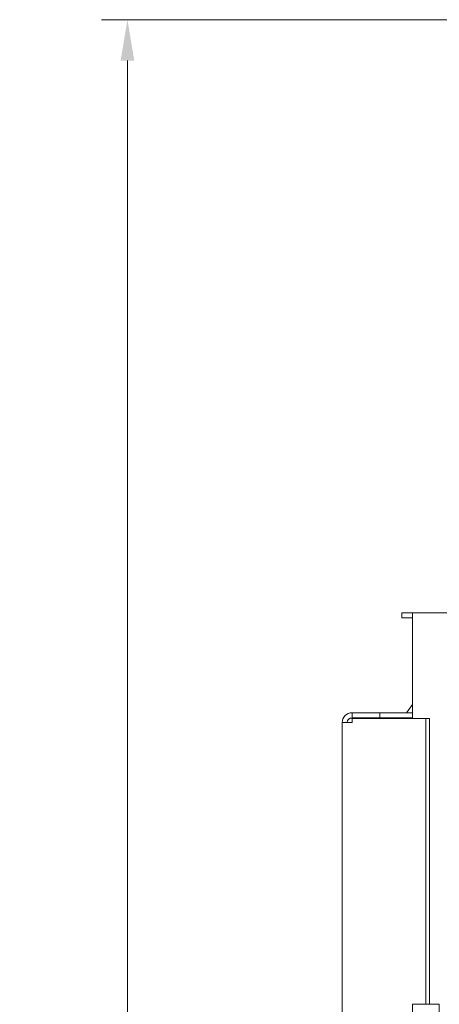
# Model space of a CAD drawing. Extents: x -2712 to 565, y -1113 to 1522.
# Drawn here: x -1594 to -1337, y 778 to 1382 of the extents above; entities that cross this region are included whole.
import ezdxf

# ---------------------------------------------------------------- set-up
doc = ezdxf.new("R2010")
doc.units = 0
doc.header["$LTSCALE"] = 5
doc.layers.add('Bemaßungen(Brunner)', color=7, linetype='Continuous', lineweight=25)
doc.layers.add('LAYER14', color=30, linetype='Continuous')
doc.layers.add('SLD-0', color=7, linetype='Continuous')
doc.styles.add('Brunner 2014', font='arial.ttf', dxfattribs={"height": 35})
doc.dimstyles.new('Brunner 2014', dxfattribs={"dimscale": 5, "dimtxt": 35, "dimasz": 5, "dimexe": 3.175, "dimexo": 0, "dimgap": 0.762, "dimtad": 1, "dimdec": 0, "dimrnd": 1e-08, "dimtxsty": 'Brunner 2014', "dimcen": 0.09, "dimdle": 10, "dimclrd": 7, "dimclre": 7, "dimclrt": 7, "dimadec": 1, "dimazin": 2, "dimtfac": 0.666667, "dimtdec": 0, "dimtmove": 0, "dimatfit": 3, "dimldrblk": 'Filled-1', "dimfxl": 1, "dimtolj": 1, "dimlwd": 5, "dimlwe": 5, "dimarcsym": 0})

# ---------------------------------------------------------------- blocks, each defined once
blk = doc.blocks.new('*D68')
at = {"layer": 'Defpoints', "color": 0, "lineweight": 5, "transparency": 16777216}
for p in [(-1207.57, 1381.6), (-1528.06, 99.01), (-1322.6, 99.01)]:
    blk.add_point(p, dxfattribs=at)
at = {"layer": 'SLD-0', "color": 7, "linetype": 'Continuous', "lineweight": 5, "transparency": 16777216}
for p, q in [((-1207.57, 1381.6), (-1543.93, 1381.6)), ((-1528.06, 1356.6), (-1528.06, 124.01)), ((-1322.6, 99.01), (-1543.93, 99.01))]:
    blk.add_line(p, q, dxfattribs=at)
at = {"layer": 'SLD-0', "color": 7, "lineweight": 5, "transparency": 16777216}
for points in [[(-1532.23, 1356.6), (-1523.89, 1356.6), (-1528.06, 1381.6)], [(-1532.23, 124.01), (-1523.89, 124.01), (-1528.06, 99.01)]]:
    blk.add_solid(points, dxfattribs=at)
at = {"layer": 'SLD-0', "color": 7, "lineweight": 9, "transparency": 16777216, "insert": (-1567.63, 689.25), "char_height": 35, "attachment_point": 2, "rotation": 90, "style": 'Brunner 2014'}
blk.add_mtext('\\A1;1283', dxfattribs=at)
blk = doc.blocks.new('Filled-1')
at = {"color": 0}
for p, q in [((0, 0), (-1, 0.167)), ((-1, 0.167), (-1, -0.167)), ((-1, 0), (0, 0)), ((-1, -0.167), (0, 0))]:
    blk.add_line(p, q, dxfattribs=at)
at = {"color": 0, "flags": 128}
blk.add_lwpolyline([(-1, -0.167), (0, 0), (-1, 0.167), (-1, -0.167)], dxfattribs=at)
at = {"color": 0}
blk.add_solid([(-1, -0.167), (0, 0), (-1, 0.167), (-1, -0.167)], dxfattribs=at)
blk = doc.blocks.new('*D86')
at = {"layer": 'Bemaßungen(Brunner)', "color": 7, "linetype": 'Continuous', "lineweight": 5, "transparency": 16777216}
for p, q in [((-252.57, 1241.99), (565.12, 1241.99)), ((549.24, 260.41), (549.24, 1216.99)), ((370.24, 235.41), (565.12, 235.41)), ((-1956.9, -629.85), (-1804.12, -629.85)), ((-1819.99, -654.85), (-1819.99, -949.45)), ((-1995.4, -974.45), (-1804.12, -974.45))]:
    blk.add_line(p, q, dxfattribs=at)
at = {"layer": 'Bemaßungen(Brunner)', "color": 7, "lineweight": 5, "transparency": 16777216}
for points in [[(545.08, 1216.99), (553.41, 1216.99), (549.24, 1241.99)], [(545.08, 260.41), (553.41, 260.41), (549.24, 235.41)], [(-1824.16, -654.85), (-1815.82, -654.85), (-1819.99, -629.85)], [(-1824.16, -949.45), (-1815.82, -949.45), (-1819.99, -974.45)]]:
    blk.add_solid(points, dxfattribs=at)
at = {"layer": 'Defpoints', "color": 0, "lineweight": 5, "transparency": 16777216}
for p in [(-252.57, 1241.99), (549.24, 1241.99), (370.24, 235.41), (-1956.9, -629.85), (-1995.4, -974.45), (-1819.99, -974.45)]:
    blk.add_point(p, dxfattribs=at)
at = {"layer": 'Bemaßungen(Brunner)', "color": 1, "lineweight": 9, "transparency": 16777216, "insert": (527.56, 738.7), "char_height": 35, "attachment_point": 5, "rotation": 90, "style": 'Brunner 2014'}
blk.add_mtext('\\A1;1007', dxfattribs=at)
at = {"layer": 'Bemaßungen(Brunner)', "color": 1, "lineweight": 5, "transparency": 16777216, "insert": (-1841.68, -802.36), "char_height": 35, "attachment_point": 5, "rotation": 90, "style": 'Brunner 2014'}
blk.add_mtext('\\A1;345', dxfattribs=at)

msp = doc.modelspace()

# ---------------------------------------------------------------- linework, layer by layer
at = {"color": 7, "linetype": 'Continuous', "lineweight": 9}
for p, q in [((-1360.06, 1015.17), (-1360.06, 1018.17)), ((-1360.06, 1018.17), (-1350.06, 1018.17)), ((-1360.06, 1015.17), (-1353.51, 1015.17)), ((-1353.51, 957.01), (-1353.51, 1018.16)), ((-1353.51, 1018.16), (-1351.76, 1018.16)), ((-1331.95, 1018.16), (-1351.76, 1018.16)), ((-1350.06, 1018.16), (-1350.06, 1018.17)), ((-1350.06, 1018.17), (-1328.56, 1018.17)), ((-1353.51, 962.11), (-1357.12, 957.01)), ((-1390.51, 954.01), (-1390.51, 957.01)), ((-1390.51, 957.01), (-1390.21, 957.01)), ((-1390.21, 954.01), (-1390.51, 954.01)), ((-1390.51, 953.77), (-1353.81, 953.77)), ((-1390.51, 953.21), (-1390.51, 951.01)), ((-1390.21, 957.01), (-1373.51, 957.01)), ((-1390.21, 954.01), (-1373.51, 954.01)), ((-1390.21, 953.51), (-1374.76, 953.51)), ((-1374.76, 953.51), (-1372.63, 953.51)), ((-1373.51, 954.01), (-1373.51, 957.01)), ((-1373.51, 957.01), (-1354.02, 957.01)), ((-1373.51, 954.01), (-1354.02, 954.01)), ((-1372.63, 953.51), (-1345.44, 953.51)), ((-1358.94, 954.01), (-1359.04, 953.77)), ((-1354.02, 957.01), (-1353.51, 957.01)), ((-1353.51, 954.01), (-1354.02, 954.01)), ((-1353.51, 957.01), (-1353.51, 954.01)), ((-1353.51, 953.51), (-1353.51, 954.01)), ((-1345.44, 953.51), (-1343.32, 953.51)), ((-1345.23, 778.41), (-1345.23, 953.21)), ((-1343.11, 778.41), (-1343.11, 953.21)), ((-1396.51, 102.01), (-1396.51, 951.01)), ((-1396.51, 951.01), (-1390.51, 951.01))]:
    msp.add_line(p, q, dxfattribs=at)
for centre, radius, start, end in [((-1390.51, 951.01), 6, 90, 180), ((-1390.51, 951.01), 3, 90, 180), ((-1390.21, 953.21), 0.3, 90, 180), ((-1353.81, 953.47), 0.3, 9.10773, 90), ((-1345.49, 953.25), 0.268, 351.95001, 78.58077), ((-1343.37, 953.25), 0.268, 351.95176, 78.57901)]:
    msp.add_arc(centre, radius, start, end, dxfattribs=at)
for major_axis, ratio, end_param in [((3, 0), 0.917504, 3.141593), ((6, 0), 0.458752, 1.796511)]:
    msp.add_ellipse((-1390.51, 951.01), major_axis=major_axis, ratio=ratio, start_param=1.570796, end_param=end_param, dxfattribs=at)
at = {"layer": 'LAYER14', "linetype": 'Continuous', "lineweight": 9}
for p, q in [((-1353.42, 778.41), (-1353.42, 235.41)), ((-1337.07, 778.41), (-1353.42, 778.41)), ((-1337.07, 761.41), (-1337.07, 778.41))]:
    msp.add_line(p, q, dxfattribs=at)

# ---------------------------------------------------------------- dimensions: what is measured, and where the dimension line sits
at = {"layer": 'Bemaßungen(Brunner)', "lineweight": 9}
dim = msp.add_linear_dim(base=(549.24, 1241.99), p1=(370.24, 235.41), p2=(-252.57, 1241.99), angle=90, dimstyle='Brunner 2014', override={"dimclrt": 1}, dxfattribs=at)
dim.commit()
dim.dimension.update_dxf_attribs({"geometry": '*D86', "text_midpoint": (527.56, 738.7)})
at = {"layer": 'Bemaßungen(Brunner)', "lineweight": 5}
dim = msp.add_linear_dim(base=(-1819.99, -974.45), p1=(-1956.9, -629.85), p2=(-1995.4, -974.45), angle=90, dimstyle='Brunner 2014', override={"dimclrt": 1}, dxfattribs=at)
dim.commit()
dim.dimension.update_dxf_attribs({"geometry": '*D86', "text_midpoint": (-1819.99, -802.36), "dimtype": 160})
at = {"layer": 'SLD-0', "lineweight": 9}
dim = msp.add_linear_dim(base=(-1528.06, 99.01), p1=(-1207.57, 1381.6), p2=(-1322.6, 99.01), angle=90, dimstyle='Brunner 2014', dxfattribs=at)
dim.commit()
dim.dimension.update_dxf_attribs({"geometry": '*D68', "text_midpoint": (-1528.06, 689.25), "dimtype": 160})

doc.saveas('drawing.dxf')
